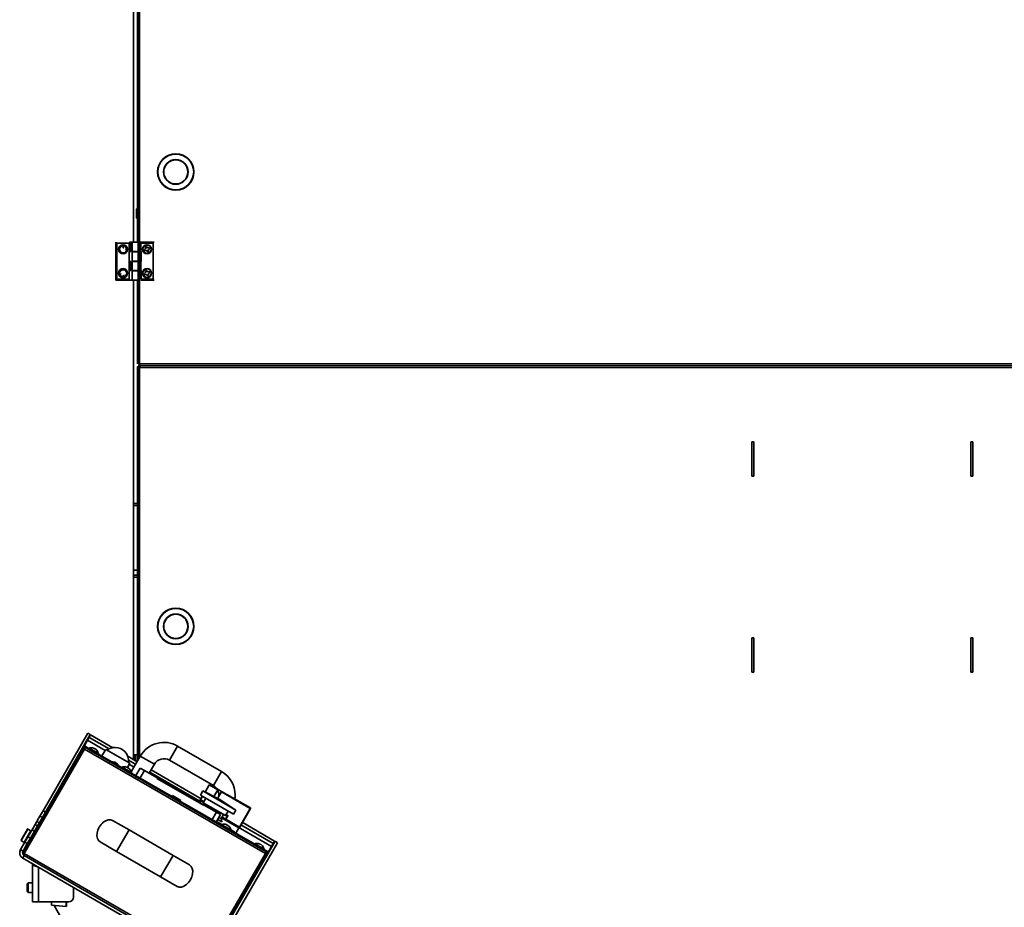
# Model space of a CAD drawing. Units: millimetres. Extents: x 5 to 655, y 2 to 415.
# Drawn here: x 168 to 203, y 257 to 288 of the extents above; entities that cross this region are included whole.
import ezdxf

# ---------------------------------------------------------------- set-up
doc = ezdxf.new("R2010")
doc.units = ezdxf.units.MM

msp = doc.modelspace()

# ---------------------------------------------------------------- linework, layer by layer
at = {"color": 7, "linetype": 'Continuous', "lineweight": 35}
for p, q in [((172.3572207, 299.9517566), (172.3564021, 279.7481912)), ((172.4942889, 279.7481856), (172.4951075, 299.9526606)), ((172.5207841, 275.5165178), (172.5217742, 299.9528355)), ((172.5634408, 299.9531086), (172.5624508, 275.5165161)), ((172.4910063, 280.9998524), (172.4910198, 281.3331857)), ((172.4609894, 280.5831869), (172.4610029, 280.9165202)), ((172.4910029, 280.916519), (172.4610029, 280.9165202)), ((172.4909894, 280.5831857), (172.4910029, 280.916519)), ((172.4609894, 280.5831869), (172.4909894, 280.5831857)), ((172.4943266, 280.6781856), (172.5209932, 280.6781845)), ((172.520999, 280.8215178), (172.4943324, 280.8215189)), ((172.4943125, 280.3315189), (172.5209792, 280.3315178)), ((172.4943173, 280.4498522), (172.520984, 280.4498512)), ((171.7423109, 278.428216), (171.7423644, 279.748216)), ((171.7756964, 279.7148813), (171.7756456, 278.461548)), ((172.202363, 279.7148641), (171.7756964, 279.7148813)), ((171.9230772, 279.621542), (171.8547527, 279.5032115)), ((172.0597168, 279.6215365), (171.9230772, 279.621542)), ((171.9851723, 279.5924216), (171.9901082, 279.5954166)), ((172.0102035, 279.5511677), (171.9851723, 279.5924216)), ((171.9901082, 279.5954166), (172.0151394, 279.5541627)), ((172.0102035, 279.5511677), (172.0151394, 279.5541627)), ((172.1280318, 279.5032004), (172.0597168, 279.6215365)), ((172.202363, 279.7148641), (172.2023509, 279.4148641)), ((172.2192704, 279.7481967), (172.2237362, 279.7481965)), ((172.2237232, 279.4281965), (172.2237362, 279.7481965)), ((172.2237362, 279.7481965), (172.2763886, 279.7481944)), ((172.2653844, 279.7481948), (172.2653714, 279.4281948)), ((172.2763886, 279.7481944), (172.3052561, 279.7481932)), ((172.3052561, 279.7481932), (172.3052431, 279.4281932)), ((172.512806, 279.7481848), (172.3052561, 279.7481932)), ((172.512793, 279.4281848), (172.512806, 279.7481848)), ((172.512806, 279.7481848), (172.5416735, 279.7481836)), ((172.5416735, 279.7481836), (172.6282761, 279.7481801)), ((172.6090181, 279.4281809), (172.6090297, 279.7148476)), ((173.042363, 279.71483), (172.6090297, 279.7148476)), ((172.6282761, 279.7481801), (173.0756977, 279.748162)), ((172.7774895, 279.529848), (172.772026, 279.5777999)), ((172.7832259, 279.5305016), (172.7774895, 279.529848)), ((172.7784591, 279.5887093), (172.7999745, 279.5975975)), ((172.8021789, 279.5922614), (172.7999745, 279.5975975)), ((172.8077075, 279.5908221), (172.8122341, 279.5944059)), ((172.8122341, 279.5944059), (172.8421865, 279.5565733)), ((172.8506962, 279.5530371), (172.8986142, 279.5584972)), ((172.9095237, 279.5520641), (172.9184108, 279.5305515)), ((173.0423123, 278.4614967), (173.042363, 279.71483)), ((171.8547527, 279.5032115), (171.9230676, 279.3848754)), ((171.9230676, 279.3848754), (172.0597072, 279.3848698)), ((172.0597072, 279.3848698), (172.1280318, 279.5032004)), ((172.0828664, 279.5071248), (172.0798696, 279.5120596)), ((172.0875498, 279.518892), (172.0819816, 279.5173662)), ((172.2023509, 279.4148641), (172.2090176, 279.4148638)), ((172.2090176, 279.4148638), (172.2090046, 279.0948638)), ((172.2653714, 279.4281948), (172.2237232, 279.4281965)), ((172.3052426, 279.4148599), (172.3052296, 279.0948599)), ((172.3052426, 279.4148599), (172.5127925, 279.4148515)), ((172.512793, 279.4281848), (172.3052431, 279.4281932)), ((172.3563892, 279.4281912), (172.3563886, 279.4148578)), ((172.4942754, 279.4148522), (172.4942759, 279.4281856)), ((172.5127795, 279.0948515), (172.5127925, 279.4148515)), ((172.6156848, 279.4281806), (172.6090181, 279.4281809)), ((172.6156707, 279.081514), (172.6156848, 279.4281806)), ((172.7382901, 279.481357), (172.732954, 279.4791526)), ((172.7418629, 279.457587), (172.732954, 279.4791526)), ((172.7361465, 279.4914129), (172.7739525, 279.5213378)), ((172.7382901, 279.481357), (172.747199, 279.4597914)), ((172.747199, 279.4597914), (172.7418629, 279.457587)), ((172.8006911, 279.4567865), (172.7509579, 279.4521033)), ((172.7775358, 279.5168108), (172.7739525, 279.5213378)), ((172.8006911, 279.4567865), (172.8001498, 279.4625345)), ((172.8090622, 279.4531725), (172.8136168, 279.4567207)), ((172.8386295, 279.4152183), (172.8090622, 279.4531725)), ((172.8377364, 279.4755104), (172.8136168, 279.4567207)), ((172.8136168, 279.4567207), (172.843184, 279.4187664)), ((172.8518931, 279.4404612), (172.8377364, 279.4755104)), ((172.846925, 279.4216807), (172.843184, 279.4187664)), ((172.8518931, 279.4404612), (172.846925, 279.4216807)), ((172.8725056, 279.4208706), (172.85094, 279.4119617)), ((172.8738266, 279.4798641), (172.8789474, 279.4317014)), ((172.9152223, 279.5182945), (172.8773677, 279.4883006)), ((172.2023379, 279.0948641), (172.2023239, 278.7481974)), ((172.2090046, 279.0948638), (172.2023379, 279.0948641)), ((172.2236962, 278.7615299), (172.2237092, 279.0815299)), ((172.2653573, 279.0815282), (172.2237092, 279.0815299)), ((172.2653573, 279.0815282), (172.2653444, 278.7615282)), ((172.3052291, 279.0815266), (172.3052161, 278.7615266)), ((172.512779, 279.0815182), (172.3052291, 279.0815266)), ((172.3052296, 279.0948599), (172.5127795, 279.0948515)), ((172.3563757, 279.0948578), (172.3563751, 279.0815245)), ((172.4942619, 279.0815189), (172.4942624, 279.0948522)), ((172.512766, 278.7615182), (172.512779, 279.0815182)), ((172.6089911, 278.7615143), (172.609004, 279.0815143)), ((172.609004, 279.0815143), (172.6156707, 279.081514)), ((171.9230435, 278.7882087), (171.8547189, 278.6698781)), ((171.8547189, 278.6698781), (171.9230339, 278.551542)), ((171.9035916, 278.6578212), (171.8980164, 278.6563211)), ((171.904079, 278.6337891), (171.8980164, 278.6563211)), ((171.9035916, 278.6578212), (171.9096542, 278.6352892)), ((171.9096542, 278.6352892), (171.904079, 278.6337891)), ((171.9230339, 278.551542), (172.0596734, 278.5515365)), ((172.059683, 278.7882032), (171.9230435, 278.7882087)), ((171.9599605, 278.7489642), (171.9552189, 278.7490375)), ((171.9599605, 278.7489642), (171.9587284, 278.7535435)), ((172.0109945, 278.6026602), (172.0036533, 278.5846743)), ((172.0036533, 278.5846743), (172.0048854, 278.580095)), ((172.0048854, 278.580095), (172.0274174, 278.5861576)), ((172.0063855, 278.5745197), (172.0048854, 278.580095)), ((172.0289175, 278.5805823), (172.0063855, 278.5745197)), ((172.0109945, 278.6026602), (172.0261852, 278.5907369)), ((172.0261852, 278.5907369), (172.0274174, 278.5861576)), ((172.0261852, 278.5907369), (172.0309262, 278.5906278)), ((172.0289175, 278.5805823), (172.0274174, 278.5861576)), ((172.0596734, 278.5515365), (172.127998, 278.6698671)), ((172.127998, 278.6698671), (172.059683, 278.7882032)), ((172.0723398, 278.703196), (172.0724131, 278.7079376)), ((172.0723398, 278.703196), (172.0769191, 278.7044281)), ((172.2023239, 278.7481974), (172.2089905, 278.7481971)), ((172.2089905, 278.7481971), (172.2089789, 278.4615305)), ((172.2653444, 278.7615282), (172.2236962, 278.7615299)), ((172.3052156, 278.7481932), (172.3052026, 278.4281932)), ((172.3052156, 278.7481932), (172.5127655, 278.7481848)), ((172.512766, 278.7615182), (172.3052161, 278.7615266)), ((172.3563622, 278.7615245), (172.3563616, 278.7481912)), ((172.4942484, 278.7481856), (172.4942489, 278.7615189)), ((172.5127525, 278.4281848), (172.5127655, 278.7481848)), ((172.6156577, 278.761514), (172.6089911, 278.7615143)), ((172.6156456, 278.461514), (172.6156577, 278.761514)), ((172.7418292, 278.6242537), (172.7329202, 278.6458193)), ((172.7361128, 278.6580795), (172.7739187, 278.6880044)), ((172.8006573, 278.6234531), (172.7509241, 278.61877)), ((172.7774557, 278.6965147), (172.7719923, 278.7444666)), ((172.7784253, 278.755376), (172.7999407, 278.7642642)), ((172.8021451, 278.7589281), (172.7806297, 278.7500399)), ((172.7824403, 278.745657), (172.7806297, 278.7500399)), ((172.7990863, 278.7358412), (172.7824403, 278.745657)), ((172.7990863, 278.7358412), (172.8039557, 278.7545452)), ((172.8039557, 278.7545452), (172.8021451, 278.7589281)), ((172.8385957, 278.5818849), (172.8090285, 278.6198392)), ((172.8122003, 278.7610725), (172.8421527, 278.72324)), ((172.8506624, 278.7197038), (172.8985805, 278.7251638)), ((172.8724719, 278.5875373), (172.8509063, 278.5786283)), ((172.8737928, 278.6465308), (172.8789136, 278.5983681)), ((172.9151886, 278.6849611), (172.8773339, 278.6549672)), ((172.90949, 278.7187308), (172.918377, 278.6972182)), ((172.1897326, 278.4281979), (171.7423109, 278.428216)), ((171.7756456, 278.461548), (172.2089789, 278.4615305)), ((172.2763351, 278.4281944), (172.1897326, 278.4281979)), ((172.3052026, 278.4281932), (172.2763351, 278.4281944)), ((172.3052026, 278.4281932), (172.5127525, 278.4281848)), ((172.3563487, 278.4281912), (172.3556718, 261.7209466)), ((172.4941174, 275.5165189), (172.4942354, 278.4281856)), ((172.54162, 278.4281836), (172.5127525, 278.4281848)), ((172.5942724, 278.4281815), (172.54162, 278.4281836)), ((172.5987383, 278.4281813), (172.5942724, 278.4281815)), ((173.0756442, 278.428162), (172.6156442, 278.4281806)), ((172.6156456, 278.461514), (173.0423123, 278.4614967)), ((172.5207841, 275.5165178), (172.5624508, 275.5165161)), ((172.5597718, 275.4840686), (172.5597718, 275.5165162)), ((172.5624452, 275.3798495), (172.5624469, 275.4215161)), ((172.5624469, 275.4215161), (172.562448, 275.4481828)), ((172.5723371, 275.4215157), (172.5624469, 275.4215161)), ((172.562448, 275.4481828), (172.5624508, 275.5165161)), ((172.5860182, 275.4481818), (172.562448, 275.4481828)), ((172.5624508, 275.5165161), (222.9257841, 275.5144756)), ((172.5860182, 275.4481818), (222.9022111, 275.4461432)), ((222.9022111, 275.4461432), (172.5860182, 275.4481818)), ((172.4935567, 261.6768538), (172.4941119, 275.3798522)), ((172.5207786, 275.3798512), (172.4941119, 275.3798522)), ((172.5202253, 261.723045), (172.5207786, 275.3798512)), ((172.5624452, 275.3798495), (172.5207786, 275.3798512)), ((172.5624452, 275.3798495), (172.5618948, 261.7952189)), ((222.9257785, 275.377809), (172.5624452, 275.3798495)), ((193.8940073, 272.7973185), (193.8939587, 271.5973185)), ((193.960674, 272.7973158), (193.8940073, 272.7973185)), ((193.9606253, 271.5973158), (193.960674, 272.7973158)), ((201.5273406, 272.7970093), (201.527292, 271.5970093)), ((201.5940073, 272.7970066), (201.5273406, 272.7970093)), ((201.5939587, 271.5970066), (201.5940073, 272.7970066)), ((172.4939493, 271.3665189), (172.520616, 271.3665178)), ((172.4939567, 271.5498522), (172.5206234, 271.5498512)), ((193.8939587, 271.5973185), (193.9606253, 271.5973158)), ((201.527292, 271.5970093), (201.5939587, 271.5970066)), ((172.5205867, 270.6449305), (172.3560333, 270.6449305)), ((172.3560307, 270.5796761), (172.5205841, 270.5796761)), ((172.5204929, 268.3282374), (172.3559395, 268.3282374)), ((172.5204828, 268.0795933), (172.3559294, 268.0795933)), ((172.5204857, 268.1518709), (172.3559323, 268.1518709)), ((193.8937304, 265.9639852), (193.8936818, 264.7639852)), ((193.9603971, 265.9639825), (193.8937304, 265.9639852)), ((193.9603485, 264.7639825), (193.9603971, 265.9639825)), ((201.5270638, 265.9636759), (201.5270151, 264.7636759)), ((201.5937304, 265.9636732), (201.5270638, 265.9636759)), ((201.5936818, 264.7636732), (201.5937304, 265.9636732)), ((193.8936818, 264.7639852), (193.9603485, 264.7639825)), ((201.5270151, 264.7636759), (201.5936818, 264.7636732)), ((168.5199308, 258.5276652), (170.7532642, 262.395912)), ((170.7605612, 262.6418842), (169.2022279, 259.9427716)), ((170.8471637, 262.5918842), (169.2888304, 259.8927716)), ((170.7532642, 262.395912), (170.8115975, 262.4969483)), ((170.7532642, 262.395912), (171.3666988, 262.0417453)), ((170.8471637, 262.5918842), (170.7605612, 262.6418842)), ((170.8115975, 262.4969483), (170.8615975, 262.5835508)), ((171.5060833, 262.0959867), (170.8115975, 262.4969483)), ((171.6329869, 262.138189), (170.8615975, 262.5835508)), ((168.5246317, 258.4691406), (170.622965, 262.1035606)), ((168.5477257, 258.4558073), (170.646059, 262.0902272)), ((168.5506124, 258.4541406), (170.6489458, 262.0885606)), ((170.622965, 262.1035606), (170.646059, 262.0902272)), ((176.9478372, 258.4518939), (170.6489458, 262.0885606)), ((170.6571317, 262.162739), (170.670465, 262.185833)), ((170.8014692, 262.0794056), (170.6571317, 262.162739)), ((170.670465, 262.185833), (170.8148026, 262.1024996)), ((170.7942684, 262.1336001), (170.7859351, 262.1191663)), ((170.7942684, 262.1336001), (170.8087022, 262.1252667)), ((170.8148026, 262.1024996), (170.8014692, 262.0794056)), ((170.8014692, 262.0794056), (176.8636471, 258.5794056)), ((170.8087022, 262.1252667), (170.9674735, 262.0336001)), ((170.8148026, 262.1024996), (176.8769804, 258.6024996)), ((170.8533704, 262.1359677), (170.8530073, 262.1353388)), ((170.9941343, 262.1131112), (170.989754, 262.1055244)), ((171.0186215, 262.0888577), (171.0230018, 262.0964446)), ((171.3883655, 262.0792731), (171.2550322, 261.848333)), ((171.3883655, 262.0792731), (172.2255234, 261.5959397)), ((173.6059024, 261.703493), (173.8892357, 262.1942407)), ((175.4192139, 261.3109074), (173.8892357, 262.1942407)), ((170.9674735, 262.0336001), (171.1262448, 261.9419334)), ((171.1128149, 261.9853388), (171.113178, 261.9859677)), ((171.1262448, 261.9419334), (171.1406786, 261.9336001)), ((171.1323452, 261.9191663), (171.1406786, 261.9336001)), ((172.4781783, 261.6502175), (172.1542354, 261.837246)), ((172.4281783, 261.5636149), (172.1811389, 261.7062432)), ((172.5915116, 261.8465166), (172.2751588, 261.2985775)), ((172.5202321, 261.8925419), (172.3556787, 261.8925419)), ((172.3561807, 261.8925419), (172.3561807, 261.7206528)), ((172.3778473, 261.7081436), (172.3778473, 261.8925419)), ((172.424514, 261.8925419), (172.424514, 261.6812006)), ((172.4931052, 261.6760716), (172.4931052, 261.8925419)), ((173.0822593, 261.5631832), (172.5915116, 261.8465166)), ((173.6059024, 261.703493), (175.1358806, 260.8201596)), ((171.7072562, 261.6334293), (171.6208747, 261.6486607)), ((171.6208747, 261.6486607), (171.8229473, 261.531994)), ((171.7072562, 261.6334293), (171.7665657, 261.599187)), ((171.8229473, 261.531994), (171.7665657, 261.599187)), ((171.9634027, 261.4586001), (172.122174, 261.3669334)), ((172.0080709, 261.469301), (172.0077078, 261.4686721)), ((172.09219, 261.3649996), (172.1005234, 261.3794334)), ((172.122174, 261.3669334), (172.2809453, 261.2752667)), ((172.141259, 261.4499895), (172.2255234, 261.5959397)), ((172.1488348, 261.4464446), (172.1444545, 261.4388577)), ((172.173322, 261.4221911), (172.1777023, 261.4297779)), ((172.2038567, 261.558412), (172.3698449, 261.4625786)), ((172.4386002, 261.1649996), (172.5886002, 261.4248073)), ((172.5886002, 261.4248073), (172.7329378, 261.3414739)), ((172.898926, 261.2456406), (173.0822593, 261.5631832)), ((174.7136155, 260.3595872), (172.968926, 261.3668842)), ((172.2665116, 261.2836001), (172.2581783, 261.2691663)), ((172.2675154, 261.3186721), (172.2678785, 261.319301)), ((172.7329378, 261.3414739), (172.5829378, 261.0816663)), ((173.1803842, 261.0831406), (172.7329378, 261.3414739)), ((174.6636155, 260.2729847), (172.918926, 261.2802816)), ((173.1720509, 261.0687068), (173.1803842, 261.0831406)), ((173.1720509, 261.0687068), (174.7886317, 260.1353735)), ((174.796965, 260.1498073), (173.1803842, 261.0831406)), ((175.1358806, 260.8201596), (175.4192139, 261.3109074)), ((174.9936155, 260.8445614), (174.8476059, 260.5916654)), ((175.2879854, 260.6746069), (174.9936155, 260.8445614)), ((175.029882, 260.8428679), (175.3025647, 260.6854345)), ((175.2879854, 260.6746069), (175.1508828, 260.4371382)), ((175.3025647, 260.6854345), (175.4248936, 260.6148079)), ((173.694337, 260.4399996), (173.7110037, 260.4688672)), ((173.9996788, 260.3022005), (173.7110037, 260.4688672)), ((174.7619488, 260.443303), (174.6436155, 260.2383436)), ((174.7684828, 260.6319807), (174.6851495, 260.4876431)), ((174.6883116, 260.4858175), (174.6851495, 260.4876431)), ((175.8382675, 259.8218901), (174.6883116, 260.4858175)), ((175.3624871, 260.3293204), (174.7684828, 260.6319807)), ((174.7716449, 260.630155), (174.7684828, 260.6319807)), ((175.9216008, 259.9662277), (174.7716449, 260.630155)), ((174.8719971, 260.3797666), (174.7803304, 260.2209953)), ((175.4167527, 260.600263), (175.2835463, 260.3695427)), ((175.9216008, 259.9662277), (175.3624871, 260.3293204)), ((176.417328, 260.0225806), (175.4167527, 260.600263)), ((175.4248936, 260.6148079), (176.4254689, 260.0371255)), ((173.9996788, 260.3022005), (173.9830122, 260.273333)), ((174.6594221, 260.2292177), (174.6927555, 260.2869527)), ((174.7009272, 260.2822348), (174.6675938, 260.2244997)), ((174.6875938, 260.2591408), (174.6794221, 260.2638587)), ((174.7869971, 260.2325423), (174.7009272, 260.2822348)), ((174.7246887, 260.287761), (174.7953304, 260.246976)), ((174.739268, 260.2985887), (174.8036637, 260.2614098)), ((174.7824677, 260.2197613), (174.7803304, 260.2209953)), ((175.5597532, 259.7709953), (174.7824677, 260.2197613)), ((174.7886317, 260.1353735), (174.796965, 260.1498073)), ((175.2444114, 259.8914739), (174.796965, 260.1498073)), ((174.8524992, 260.1793286), (174.8258325, 260.1331406)), ((176.042328, 259.3730616), (176.417328, 260.0225806)), ((176.4315693, 260.0143584), (176.0565693, 259.3648393)), ((176.4315693, 260.0143584), (176.417328, 260.0225806)), ((169.0605612, 259.6973978), (168.9272279, 259.4664577)), ((169.1471637, 259.6473978), (169.0138304, 259.4164577)), ((169.0605612, 259.6973978), (169.0938945, 259.7551328)), ((169.0938945, 259.7551328), (169.2022279, 259.9427716)), ((169.0938945, 259.7551328), (169.1804971, 259.7051328)), ((169.1804971, 259.7051328), (169.1471637, 259.6473978)), ((169.2888304, 259.8927716), (169.1804971, 259.7051328)), ((169.2022279, 259.9427716), (169.2888304, 259.8927716)), ((175.0944114, 259.6316663), (175.2444114, 259.8914739)), ((175.388749, 259.8081406), (175.238749, 259.548333)), ((175.2444114, 259.8914739), (175.388749, 259.8081406)), ((175.4347532, 259.5544889), (175.2904157, 259.6378223)), ((175.4042511, 259.6683244), (175.3320823, 259.709991)), ((175.4042511, 259.6683244), (175.4875845, 259.8126619)), ((175.4347532, 259.5544889), (175.4042511, 259.6683244)), ((176.0254689, 259.3443051), (175.4192511, 259.6943051)), ((175.4275845, 259.7087389), (175.9471997, 259.4087389)), ((175.4359178, 259.7231727), (175.5616352, 259.6505897)), ((175.5502714, 259.6379056), (175.5586047, 259.6523393)), ((175.5597532, 259.7709953), (175.6514199, 259.9297666)), ((175.5616352, 259.6505897), (175.6199685, 259.751626)), ((175.6199685, 259.751626), (175.5664199, 259.7825423)), ((175.5747532, 259.796976), (175.6103856, 259.7764037)), ((175.6332082, 259.7439821), (175.5748748, 259.6429458)), ((175.5748748, 259.6429458), (176.042328, 259.3730616)), ((175.5830866, 259.8114098), (175.6185265, 259.7909485)), ((175.6198748, 259.7208881), (175.6066352, 259.728532)), ((175.6214092, 259.7611198), (175.6312489, 259.7781627)), ((175.8382675, 259.8218901), (175.9216008, 259.9662277)), ((168.4373241, 258.9179194), (168.6573241, 259.2989706)), ((168.6755377, 259.3038509), (168.4422044, 258.8997057)), ((168.7794608, 259.2438509), (168.6755377, 259.3038509)), ((168.8188945, 259.2788188), (168.9272279, 259.4664577)), ((169.0138304, 259.4164577), (168.9054971, 259.2288188)), ((168.9272279, 259.4664577), (169.0138304, 259.4164577)), ((168.9855612, 259.567494), (169.0721637, 259.517494)), ((172.2009024, 259.2699616), (171.6235521, 259.6032949)), ((175.4317373, 259.4600051), (175.248749, 259.5656535)), ((175.4130706, 259.4669334), (175.5862756, 259.3669334)), ((175.4721725, 259.469301), (175.4718094, 259.4686721)), ((175.5862756, 259.3669334), (175.7594807, 259.2669334)), ((175.6129364, 259.4464446), (175.6085562, 259.4388577)), ((175.6374237, 259.4221911), (175.6418039, 259.4297779)), ((175.731617, 259.3186721), (175.7319802, 259.319301)), ((175.9171356, 259.1566663), (176.0254689, 259.3443051)), ((175.9471997, 259.4087389), (175.9388664, 259.3943051)), ((175.9421997, 259.4000786), (177.1618522, 258.695912)), ((177.2201855, 258.7969483), (176.087328, 259.4510038)), ((177.2701855, 258.8835508), (176.137328, 259.5376064)), ((168.5461274, 258.8397057), (168.6627941, 259.0417783)), ((168.5688945, 258.8458061), (168.6772279, 259.033445)), ((168.7638304, 258.983445), (168.6554971, 258.7958061)), ((168.6627941, 259.0417783), (168.7794608, 259.2438509)), ((168.8188945, 259.2788188), (168.6772279, 259.033445)), ((168.6772279, 259.033445), (168.7638304, 258.983445)), ((168.9054971, 259.2288188), (168.7638304, 258.983445)), ((168.9054971, 259.2288188), (168.8188945, 259.2788188)), ((172.2009024, 259.2699616), (171.7675691, 258.5194062)), ((173.7308806, 258.3866283), (172.2009024, 259.2699616)), ((175.8694006, 259.2073201), (175.7441473, 259.2796352)), ((175.8594006, 259.1899996), (175.8694006, 259.2073201)), ((168.4188945, 258.5859985), (168.5688945, 258.8458061)), ((168.4422044, 258.8997057), (168.5461274, 258.8397057)), ((168.5054971, 258.5359985), (168.6554971, 258.7958061)), ((168.6554971, 258.7958061), (168.5688945, 258.8458061)), ((171.1902188, 258.8527396), (171.7675691, 258.5194062)), ((174.9285188, 254.8276652), (177.1618522, 258.695912)), ((177.2846192, 258.8752175), (175.7262859, 256.176105)), ((177.3712218, 258.8252175), (175.8128884, 256.126105)), ((176.5677711, 258.8002667), (176.5822048, 258.7919334)), ((176.5822048, 258.7919334), (176.7409762, 258.7002667)), ((176.6268731, 258.8026344), (176.6265099, 258.8020054)), ((176.7409762, 258.7002667), (176.8997475, 258.6086001)), ((176.767637, 258.7797779), (176.7632567, 258.7721911)), ((176.7921242, 258.7555244), (176.7965045, 258.7631112)), ((176.8863176, 258.6520054), (176.8866807, 258.6526344)), ((176.8997475, 258.6086001), (176.9141813, 258.6002667)), ((177.2201855, 258.7969483), (177.1618522, 258.695912)), ((177.2201855, 258.7969483), (177.2701855, 258.8835508)), ((177.2846192, 258.8752175), (177.3712218, 258.8252175)), ((168.5054971, 258.5359985), (168.4188945, 258.5859985)), ((168.5482, 258.3766289), (168.4982, 258.2900263)), ((168.4982, 258.2900263), (174.7335829, 254.6900263)), ((168.5487983, 258.5109985), (168.5199308, 258.5276652)), ((168.5246317, 258.4691406), (168.5477257, 258.4558073)), ((168.5482, 258.3766289), (174.7835829, 254.7766289)), ((174.8495039, 254.8174739), (168.5506124, 258.4541406)), ((168.5747791, 258.4959985), (168.5718924, 258.4976652)), ((171.7675691, 258.5194062), (173.2975473, 257.6360729)), ((173.7308806, 258.3866283), (173.2975473, 257.6360729)), ((174.3082309, 258.0532949), (173.7308806, 258.3866283)), ((174.8495039, 254.8174739), (176.9478372, 258.4518939)), ((174.8523906, 254.8158073), (176.950724, 258.4502272)), ((174.8754846, 254.8024739), (176.973818, 258.4368939)), ((176.8636471, 258.5794056), (176.8769804, 258.6024996)), ((177.0079846, 258.4960723), (176.8636471, 258.5794056)), ((176.8769804, 258.6024996), (177.021318, 258.5191663)), ((176.973818, 258.4368939), (176.950724, 258.4502272)), ((177.021318, 258.5191663), (177.0079846, 258.4960723)), ((168.8315334, 258.0398412), (168.8315334, 258.0975762)), ((168.8315334, 258.0398412), (168.8315334, 256.7642429)), ((169.0482, 257.9724837), (168.8315334, 258.0398412)), ((168.9315334, 258.0398412), (168.8315334, 258.0398412)), ((168.9315334, 258.0398412), (168.9315334, 258.0087531)), ((169.0482, 257.9724837), (169.0482, 256.7642429)), ((173.2975473, 257.6360729), (173.8748975, 257.3027396)), ((168.6832295, 257.4309096), (168.6498962, 257.3975762)), ((168.6498962, 257.3975762), (168.6498962, 257.1309096)), ((168.8315334, 257.4309096), (168.6832295, 257.4309096)), ((168.6832295, 257.3742729), (168.6832295, 257.4309096)), ((168.6832295, 257.0975762), (168.6832295, 257.3742729)), ((170.2648667, 257.2700409), (170.2648667, 256.9309096)), ((168.6498962, 257.1309096), (168.6832295, 257.0975762)), ((168.6832295, 257.0975762), (168.8315334, 257.0975762)), ((169.0482, 256.7642429), (168.8315334, 256.7642429)), ((170.0982, 256.7642429), (169.0482, 256.7642429)), ((169.4922961, 256.7642429), (169.4922961, 256.6467263)), ((169.4922961, 256.6467263), (170.0056295, 256.5986013)), ((169.5886417, 256.6376939), (170.7572805, 254.6135521)), ((170.0056295, 256.5986013), (170.0056295, 256.7642429)), ((170.0165629, 256.7642429), (170.0165629, 256.6085576))]:
    msp.add_line(p, q, dxfattribs=at)
at = {"color": 7, "linetype": 'Continuous', "lineweight": 35, "flags": 128}
msp.add_lwpolyline([(174.739268, 260.2985887), (174.7375222, 260.2958421), (174.7356035, 260.2933396), (174.7335856, 260.2911775), (174.731546, 260.2894387), (174.7295632, 260.2881901), (174.7277133, 260.2874797), (174.7260674, 260.2873349), (174.7246887, 260.287761)], dxfattribs=at)
at = {"color": 7, "linetype": 'Continuous', "lineweight": 35}
for centre, radius in [((173.8277215, 282.1981315), 0.6333333), ((173.8277215, 282.1981315), 0.6233333), ((173.8277215, 282.1981315), 0.43), ((173.8277215, 282.1981315), 0.42), ((171.9923545, 279.5048726), 0.1583333), ((172.8256879, 279.5048388), 0.1583333), ((172.8256879, 279.5048388), 0.1533333), ((172.8256879, 279.5048388), 0.1466667), ((171.9923208, 278.6715392), 0.1583333), ((172.8256541, 278.6715055), 0.1583333), ((172.8256541, 278.6715055), 0.1533333), ((172.8256541, 278.6715055), 0.1513807), ((172.8256541, 278.6715055), 0.1466667), ((173.82708, 266.3647982), 0.6333333), ((173.82708, 266.3647982), 0.6233333), ((173.82708, 266.3647982), 0.43), ((173.82708, 266.3647982), 0.42)]:
    msp.add_circle(centre, radius, dxfattribs=at)
for centre, radius, start, end in [((172.4910196, 281.3298524), 0.0033333, 359.99767861, 89.99767861), ((172.4910028, 280.9131857), 0.0033333, 359.99767861, 89.99767862), ((172.4910064, 281.0031857), 0.0033333, 269.99767862, 359.99767862), ((172.4909895, 280.586519), 0.0033333, 269.99767862, 359.99767862), ((172.7824741, 279.5789903), 0.0105157, 112.44595946, 186.50005694), ((172.7680661, 279.5287744), 0.0094843, 308.36295667, 6.50005694), ((172.7680661, 279.5287744), 0.0152578, 308.36295667, 6.50005694), ((172.8039895, 279.5878785), 0.0105157, 38.3690055, 112.44595946), ((172.8039895, 279.5878785), 0.0047422, 38.3690055, 112.44595946), ((172.8496225, 279.5624605), 0.0094843, 218.3690055, 276.50056356), ((172.8998047, 279.5480491), 0.0105157, 22.44595946, 96.50056356), ((172.9086918, 279.5265365), 0.0105157, 308.39135536, 22.44595946), ((172.077408, 279.5161129), 0.0047422, 301.27004164, 15.32464574), ((172.077408, 279.5161129), 0.0105157, 301.27004164, 15.32464574), ((172.742673, 279.4831676), 0.0105157, 128.36295667, 202.44595946), ((172.7501203, 279.4609982), 0.0089342, 202.44595946, 275.3794576), ((172.8015803, 279.4473439), 0.0152578, 37.91939357, 95.3794576), ((172.8015803, 279.4473439), 0.0094843, 37.91939357, 95.3794576), ((172.846925, 279.4216807), 0.0105157, 217.91939357, 292.44595946), ((172.8684906, 279.4305896), 0.0105157, 292.44595946, 6.06901715), ((172.8832578, 279.4808669), 0.0094843, 128.39135536, 186.06901715), ((171.9599605, 278.7489642), 0.0047422, 105.05971396, 179.11381144), ((172.0261852, 278.5907369), 0.0047422, 285.05971396, 358.68277164), ((172.0723398, 278.703196), 0.0047422, 15.05971396, 89.11431806), ((172.7426392, 278.6498343), 0.0105157, 128.36295667, 202.44595946), ((172.7500866, 278.6276649), 0.0089342, 202.44595946, 275.3794576), ((172.7824403, 278.745657), 0.0105157, 112.44595946, 186.50005694), ((172.7680324, 278.695441), 0.0094843, 308.36295667, 6.50005694), ((172.8039557, 278.7545452), 0.0105157, 38.3690055, 112.44595946), ((172.8015465, 278.6140106), 0.0094843, 37.91939357, 95.3794576), ((172.8468913, 278.5883474), 0.0105157, 217.91939357, 292.44595946), ((172.8495887, 278.7291271), 0.0094843, 218.3690055, 276.50056356), ((172.8684569, 278.5972563), 0.0105157, 292.44595946, 6.06901715), ((172.883224, 278.6475335), 0.0094843, 128.39135536, 186.06901715), ((172.899771, 278.7147158), 0.0105157, 22.44595946, 96.50056356), ((172.908658, 278.6932032), 0.0105157, 308.39135536, 22.44595946), ((170.8874735, 261.895036), 0.2433333, 98.05650831, 108.88790956), ((170.8874735, 261.895036), 0.2427619, 63.93670289, 98.16217173), ((170.8874735, 261.895036), 0.2340228, 55.91604416, 64.08395584), ((170.8874735, 261.895036), 0.2427619, 21.83782827, 56.06329711), ((171.7152778, 261.6788351), 0.4666667, 90, 126.8676036), ((171.7152778, 261.6788351), 0.4666667, 353.1323964, 90), ((173.4142357, 261.3715166), 0.95, 60, 150), ((170.8874735, 261.895036), 0.2433333, 11.11209044, 21.94349169), ((173.4142357, 261.3715166), 0.3833333, 60, 150), ((172.042174, 261.2283693), 0.2433333, 98.05650831, 108.88790956), ((172.042174, 261.2283693), 0.2427619, 63.93670289, 98.16217173), ((172.042174, 261.2283693), 0.2340228, 55.91604416, 64.08395584), ((172.042174, 261.2283693), 0.2427619, 21.83782827, 56.06329711), ((172.042174, 261.2283693), 0.2433333, 11.11209044, 21.94349169), ((174.9442139, 260.4881832), 0.95, 0, 60), ((174.9442139, 260.4881832), 0.3833333, 30.40815421, 60), ((174.9442139, 260.4881832), 0.3833333, 352.87322935, 27.75870209), ((175.1480344, 260.760218), 0.3127222, 329.23671214, 332.29094901), ((174.9442139, 260.4881832), 0.95, 351.61827242, 0), ((176.1486097, 260.1825356), 0.3127222, 329.23671214, 332.29094901), ((176.4171356, 260.0226917), 0.0166667, 330, 60), ((168.6688711, 259.2923039), 0.0133333, 60, 150), ((175.5062756, 259.2283693), 0.2433333, 98.05650831, 108.88790956), ((175.5062756, 259.2283693), 0.2427619, 63.93670289, 98.16217173), ((175.5062756, 259.2283693), 0.2340228, 55.91604416, 64.08395584), ((175.5062756, 259.2283693), 0.2427619, 21.83782827, 56.06329711), ((175.5062756, 259.2283693), 0.2433333, 11.11209044, 21.94349169), ((168.4488711, 258.9112527), 0.0133333, 150, 240), ((176.6609762, 258.5617027), 0.2433333, 98.05650831, 108.88790956), ((176.6609762, 258.5617027), 0.2427619, 63.93670289, 98.16217173), ((176.6609762, 258.5617027), 0.2340228, 55.91604416, 64.08395584), ((176.6609762, 258.5617027), 0.2427619, 21.83782827, 56.06329711), ((176.6609762, 258.5617027), 0.2433333, 11.11209044, 21.94349169), ((168.6065334, 258.4776652), 0.2166667, 150, 240), ((168.6065334, 258.4776652), 0.1166667, 150, 240), ((170.0982, 256.9309096), 0.1666667, 270, 0)]:
    msp.add_arc(centre, radius, start, end, dxfattribs=at)
for centre, start_param, end_param in [((171.4068854, 259.2280173), 3.1415926536, 6.2831853072), ((174.0915642, 257.6780173), 0, 3.1415926536)]:
    msp.add_ellipse(centre, major_axis=(-0.2166667, -0.3752777), ratio=0.6538461538, start_param=start_param, end_param=end_param, dxfattribs=at)
for points, knots in [([(172.562448, 275.4481828), (172.5545822, 275.4473909), (172.5388498, 275.445807), (172.5180108, 275.433472), (172.5025311, 275.4153925), (172.4950451, 275.3962917), (172.4943561, 275.3841537), (172.4941119, 275.3798522)], [0, 0, 0, 0, 0.2198146391, 0.4396532508, 0.6594919163, 0.8793304368, 1, 1, 1, 1]), ([(172.5624469, 275.4215161), (172.5581281, 275.4211222), (172.5488357, 275.4202745), (172.5360048, 275.4131614), (172.5260279, 275.4018424), (172.5213349, 275.389907), (172.5209195, 275.3823986), (172.5207786, 275.3798512)], [0, 0, 0, 0, 0.1981570591, 0.4263588421, 0.6545847948, 0.8828104003, 1, 1, 1, 1]), ([(172.5624452, 275.3798495), (172.5641732, 275.3877152), (172.5676294, 275.4034474), (172.5728143, 275.4242856), (172.5779966, 275.4397644), (172.5824078, 275.4472495), (172.5850735, 275.4479379), (172.5860182, 275.4481818)], [0, 0, 0, 0, 0.2198146391, 0.4396532508, 0.6594919163, 0.8793304368, 1, 1, 1, 1]), ([(172.5860182, 275.4481818), (172.5842906, 275.4489741), (172.5808351, 275.4505588), (172.5756516, 275.4628949), (172.5704706, 275.4809752), (172.5660605, 275.5000765), (172.5633953, 275.5122146), (172.5624508, 275.5165161)], [0, 0, 0, 0, 0.2198146391, 0.4396532508, 0.6594919163, 0.8793304368, 1, 1, 1, 1]), ([(170.622965, 262.1035606), (170.6285746, 262.1110298), (170.6398906, 262.1260975), (170.6598014, 262.1347808), (170.6739012, 262.137423), (170.6846288, 262.1379896), (170.6992694, 262.1365399), (170.7100027, 262.1315214), (170.7163101, 262.1285723)], [0, 0, 0, 0, 0.2459924417, 0.4962368687, 0.5848749343, 0.6642671022, 0.8027063554, 1, 1, 1, 1]), ([(170.7183513, 262.1273938), (170.7127426, 262.1292683), (170.7031215, 262.1324839), (170.6874334, 262.1276421), (170.67638, 262.1206074), (170.6676179, 262.1124515), (170.6582371, 262.1016189), (170.6521317, 262.0930382), (170.6489458, 262.0885606)], [0, 0, 0, 0, 0.29173512, 0.500441781, 0.6091987909, 0.728093501, 0.8581111915, 1, 1, 1, 1]), ([(174.739268, 260.2985887), (174.735629, 260.3002561), (174.728724, 260.30342), (174.7175016, 260.3036736), (174.7074753, 260.3008626), (174.6986929, 260.2953425), (174.6947358, 260.2897509), (174.6927555, 260.2869527)], [0, 0, 0, 0, 0.23556511315, 0.44699061425, 0.63675251523, 0.81821850436, 1, 1, 1, 1]), ([(174.7246887, 260.287761), (174.7228155, 260.2886357), (174.7193412, 260.2902581), (174.7136512, 260.2905217), (174.7085266, 260.2892544), (174.7052367, 260.2871985), (174.7027315, 260.2848807), (174.7017533, 260.2834462), (174.7009272, 260.2822348)], [0, 0, 0, 0, 0.2635400558, 0.4888156522, 0.6770358727, 0.8430707242, 0.867459422, 1, 1, 1, 1]), ([(175.6103856, 259.7764037), (175.6124474, 259.7749823), (175.6164856, 259.7721983), (175.6205255, 259.7661897), (175.6221301, 259.7601073), (175.6216734, 259.7559139), (175.6208508, 259.7533358), (175.6203219, 259.7523108), (175.6199685, 259.751626)], [0, 0, 0, 0, 0.2601428874, 0.5095427415, 0.7310370468, 0.8857119297, 0.9236475962, 1, 1, 1, 1]), ([(175.6332082, 259.7439821), (175.6339153, 259.7453468), (175.6363657, 259.7500756), (175.6381025, 259.7596381), (175.6358733, 259.7718945), (175.6292389, 259.7833237), (175.6220952, 259.7884084), (175.6185265, 259.7909485)], [0, 0, 0, 0, 0.0846762642, 0.2934024288, 0.5206734586, 0.7605463352, 1, 1, 1, 1]), ([(168.4990351, 258.4374378), (168.4993917, 258.4394005), (168.5041683, 258.4656853), (168.5123552, 258.4978772), (168.5199308, 258.5276652)], [0, 0, 0, 0, 0.0746712529, 1, 1, 1, 1]), ([(168.5496434, 258.3757955), (168.5433186, 258.380341), (168.5295563, 258.3902315), (168.5170837, 258.41381), (168.5133812, 258.4424367), (168.5207943, 258.4600322), (168.5246317, 258.4691406)], [0, 0, 0, 0, 0.21669201998, 0.47150987532, 0.72642348556, 1, 1, 1, 1]), ([(168.5204846, 258.4561298), (168.5199968, 258.462783), (168.5184245, 258.4842246), (168.519316, 258.5099336), (168.5199308, 258.5276652)], [0, 0, 0, 0, 0.3102937433, 1, 1, 1, 1]), ([(168.5453443, 258.42246), (168.5441681, 258.4251447), (168.5402642, 258.4340554), (168.542893, 258.4464233), (168.5468507, 258.4541083), (168.5477257, 258.4558073)], [0, 0, 0, 0, 0.2514248217, 0.834502938, 1, 1, 1, 1]), ([(176.9478372, 258.4518939), (176.950029, 258.4574359), (176.9541352, 258.4678181), (176.9597746, 258.4850802), (176.9631906, 258.5017184), (176.9590332, 258.5203926), (176.9514388, 258.5272173), (176.946765, 258.5314175)], [0, 0, 0, 0, 0.1542356356, 0.2889415498, 0.5001234947, 0.6923589691, 1, 1, 1, 1]), ([(176.9488062, 258.530239), (176.9545139, 258.5262511), (176.9642267, 258.519465), (176.9728025, 258.5075108), (176.9776756, 258.4979372), (176.9824372, 258.4844053), (176.9848727, 258.4628203), (176.9774818, 258.4454865), (176.973818, 258.4368939)], [0, 0, 0, 0, 0.1972936447, 0.3357328979, 0.4151250657, 0.5037631312, 0.7540075582, 1, 1, 1, 1])]:
    msp.add_open_spline(points, degree=3, knots=knots, dxfattribs=at)
msp.add_open_spline([(168.5506124, 258.4541406), (168.5489018, 258.4447888), (168.5454806, 258.4260853), (168.5424863, 258.4017325), (168.5428847, 258.3832558), (168.5473905, 258.3782823), (168.5496434, 258.3757955)], degree=3, dxfattribs=at)

doc.saveas('drawing.dxf')
